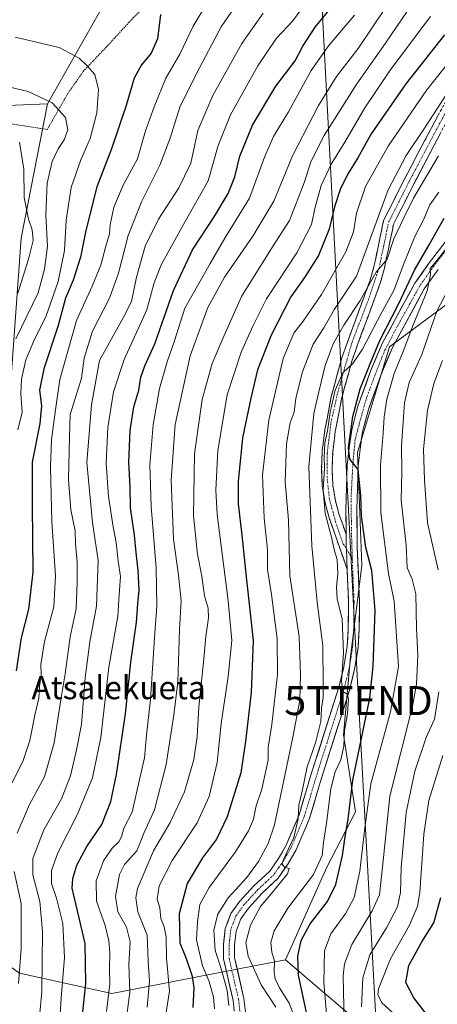
# Model space of a CAD drawing. Units: metres. Extents: x 596660 to 600085, y 4768444 to 4770806.
# Drawn here: x 598248 to 598392, y 4769832 to 4770172 of the extents above; entities that cross this region are included whole.
import ezdxf
from ezdxf.enums import TextEntityAlignment as Align

# ---------------------------------------------------------------- set-up
doc = ezdxf.new("R2010")
doc.units = ezdxf.units.M
doc.header["$MEASUREMENT"] = 0
for name, pattern in [('TRAZO_Y_PUNTO', [1, 0.5, -0.25, 0, -0.25]), ('TRAZOS', [0.75, 0.5, -0.25]), ('TRAZOSX2', [1.5, 1, -0.5])]:
    doc.linetypes.add(name, pattern=pattern)
doc.layers.get('0').update_dxf_attribs({"lineweight": 5})
for name, color, linetype, lineweight in [('Alambrada', 19, 'TRAZOS', 0), ('Arbolado forestal CxS', 92, 'Continuous', 0), ('Camino', 19, 'TRAZOSX2', 0), ('Camino Cxs', 19, 'Continuous', 0), ('Camino eje', 19, 'TRAZO_Y_PUNTO', 0), ('Curva de nivel maestra', 36, 'Continuous', 30), ('Curva de nivel normal', 36, 'Continuous', 0), ('Pastizal CxS', 92, 'Continuous', 0), ('Pista', 135, 'Continuous', 13), ('Pista Cxs', 135, 'Continuous', 0), ('Pista eje', 135, 'TRAZO_Y_PUNTO', 0), ('Tendido', 6, 'Continuous', 0), ('Texto cartográfico', 19, 'Continuous', 0), ('Torre de tendido puntual', 7, 'Continuous', 0)]:
    doc.layers.add(name, color=color, linetype=linetype, lineweight=lineweight)
doc.styles.add('Arial', font='txt', dxfattribs={"height": 0.2})

# ---------------------------------------------------------------- blocks, each defined once
blk = doc.blocks.new('*U196')
at = {"layer": 'Curva de nivel normal', "color": 36, "linetype": 'Continuous', "lineweight": 0}
blk.add_polyline3d([(598342.96, 4769826.62, 580), (598340.86, 4769832.11, 580), (598337.57, 4769837.36, 580), (598336.09, 4769840.48, 580), (598335.72, 4769842.79, 580), (598335.78, 4769846.51, 580), (598334.88, 4769849.61, 580), (598334.5, 4769852.98, 580), (598335.69, 4769857.04, 580), (598340.47, 4769864.89, 580), (598349.28, 4769876.45, 580), (598352.31, 4769883.08, 580), (598352.73, 4769887.46, 580), (598353.81, 4769894.2, 580), (598355.25, 4769906.08, 580), (598356.75, 4769911.92, 580), (598358.75, 4769916.02, 580), (598359.71, 4769920.72, 580), (598359.94, 4769926.02, 580), (598360.95, 4769931.9, 580), (598361.3, 4769937.03, 580), (598360.87, 4769938.66, 580), (598359.42, 4769939.62, 580), (598358.93, 4769943.25, 580), (598359.6, 4769953.03, 580), (598359.13, 4769964.68, 580), (598357.44, 4769971.54, 580), (598357.16, 4769975.78, 580), (598357.71, 4769980.2, 580), (598357.38, 4769985.23, 580), (598356.51, 4769988.23, 580), (598355.45, 4769992.85, 580), (598353.26, 4770001.22, 580), (598352.6, 4770009.29, 580), (598353.09, 4770016.76, 580), (598352.91, 4770020.57, 580), (598353.15, 4770025.4, 580), (598354.08, 4770029.57, 580), (598355.01, 4770036.07, 580), (598356.78, 4770043.64, 580), (598359.42, 4770049.67, 580), (598362.84, 4770052.81, 580), (598366.2, 4770057.76, 580), (598372.64, 4770070.08, 580), (598377.01, 4770078.04, 580), (598380.28, 4770087.04, 580), (598384.21, 4770096.71, 580), (598387.06, 4770102.25, 580), (598389.35, 4770107.57, 580), (598392.56, 4770111.94, 580)], dxfattribs=at)
blk = doc.blocks.new('*U217')
at = {"layer": 'Curva de nivel normal', "color": 36, "linetype": 'Continuous', "lineweight": 0}
blk.add_polyline3d([(598320.03, 4769831.23, 590), (598319.53, 4769836.4, 590), (598317.58, 4769843.57, 590), (598315.35, 4769850.23, 590), (598314.93, 4769857.38, 590), (598316.3, 4769862.82, 590), (598319.86, 4769868.41, 590), (598326.24, 4769875.46, 590), (598330.28, 4769880.99, 590), (598333.68, 4769887.15, 590), (598335.78, 4769893.66, 590), (598342.09, 4769923.9, 590), (598344.59, 4769936.47, 590), (598344.79, 4769945.52, 590), (598344.37, 4769958.62, 590), (598341.12, 4769979.51, 590), (598340.64, 4769998.75, 590), (598339.47, 4770011.97, 590), (598339.9, 4770025.15, 590), (598341.24, 4770032.31, 590), (598342.61, 4770036.06, 590), (598343.19, 4770040.9, 590), (598345.46, 4770050, 590), (598349.18, 4770059.5, 590), (598352.84, 4770065.21, 590), (598356.5, 4770071.55, 590), (598364.08, 4770082.98, 590), (598375.08, 4770112.73, 590), (598381.26, 4770124.65, 590), (598387.83, 4770134.42, 590), (598394.99, 4770145.57, 590)], dxfattribs=at)
blk = doc.blocks.new('*U218')
at = {"layer": 'Curva de nivel normal', "color": 36, "linetype": 'Continuous', "lineweight": 0}
blk.add_polyline3d([(598395.27, 4770092.82, 570), (598391.47, 4770087.94, 570), (598389.47, 4770085.68, 570), (598389.65, 4770083.53, 570), (598388.5, 4770077.9, 570), (598383.46, 4770065.57, 570), (598380.45, 4770057.51, 570), (598377.08, 4770049.35, 570), (598374.59, 4770040.58, 570), (598373.68, 4770034.49, 570), (598373.36, 4770028.81, 570), (598372.41, 4770017.74, 570), (598372.46, 4770001.27, 570), (598375.17, 4769980.31, 570), (598377.09, 4769970.8, 570), (598378.56, 4769948.23, 570), (598375.84, 4769932.61, 570), (598369.04, 4769907.75, 570), (598367.03, 4769892.61, 570), (598365.27, 4769877.57, 570), (598363.32, 4769868.57, 570), (598360.41, 4769863.11, 570), (598355.28, 4769856, 570), (598353.04, 4769850.1, 570), (598352.8, 4769839.03, 570), (598353.91, 4769826.96, 570)], dxfattribs=at)
blk = doc.blocks.new('*U235')
at = {"layer": 'Curva de nivel normal', "color": 36, "linetype": 'Continuous', "lineweight": 0}
blk.add_polyline3d([(598284.75, 4769827.06, 615), (598285.9, 4769835.89, 615), (598285.58, 4769845.45, 615), (598285.96, 4769853.26, 615), (598284.74, 4769858.27, 615), (598281.71, 4769863.55, 615), (598280.93, 4769868.89, 615), (598282.28, 4769876.46, 615), (598284.06, 4769879.88, 615), (598288.37, 4769884.66, 615), (598290.82, 4769890.97, 615), (598294.38, 4769898.84, 615), (598298.43, 4769914.42, 615), (598301.04, 4769931.57, 615), (598302.44, 4769942.9, 615), (598303.09, 4769961.02, 615), (598303.56, 4769970.98, 615), (598302.7, 4769979.84, 615), (598300.94, 4769992.19, 615), (598300.11, 4770012.57, 615), (598301.52, 4770031.82, 615), (598306.76, 4770055.53, 615), (598312.76, 4770072.18, 615), (598318.53, 4770082.63, 615), (598328.37, 4770096.76, 615), (598335.56, 4770108.9, 615), (598342.02, 4770124.57, 615), (598350.95, 4770141.9, 615), (598357.21, 4770151.9, 615), (598364.65, 4770161.57, 615), (598374.06, 4770175.65, 615)], dxfattribs=at)
blk = doc.blocks.new('*U243')
at = {"layer": 'Curva de nivel normal', "color": 36, "linetype": 'Continuous', "lineweight": 0}
blk.add_polyline3d([(598392.45, 4770124.57, 585), (598383.81, 4770109.86, 585), (598380.46, 4770103.09, 585), (598377.04, 4770095.84, 585), (598374.73, 4770088.84, 585), (598370.88, 4770084.33, 585), (598365.36, 4770074.56, 585), (598359.68, 4770066.08, 585), (598356.04, 4770059.67, 585), (598353.27, 4770052.12, 585), (598351.11, 4770043.04, 585), (598349.38, 4770035.53, 585), (598347.69, 4770017.35, 585), (598348.71, 4769989.89, 585), (598350.58, 4769970.45, 585), (598352.45, 4769955.42, 585), (598352.62, 4769942.2, 585), (598352.62, 4769937.57, 585), (598352.02, 4769933.9, 585), (598351.78, 4769929.23, 585), (598349.95, 4769921.9, 585), (598347.03, 4769913.62, 585), (598345.39, 4769905.21, 585), (598344.19, 4769900.43, 585), (598343.93, 4769895.69, 585), (598342.46, 4769889.23, 585), (598338.8, 4769881.39, 585), (598338.48, 4769880, 585), (598339.24, 4769878.98, 585), (598340.87, 4769878.5, 585), (598340.27, 4769876.68, 585), (598335.36, 4769870.57, 585), (598330.94, 4769865.41, 585), (598327.53, 4769859.02, 585), (598325.91, 4769853.03, 585), (598326.68, 4769848.27, 585), (598331.16, 4769838.44, 585), (598336.28, 4769830.69, 585)], dxfattribs=at)
blk = doc.blocks.new('*U251')
at = {"layer": 'Curva de nivel normal', "color": 36, "linetype": 'Continuous', "lineweight": 0}
blk.add_polyline3d([(598247.29, 4770029.9, 655), (598248.76, 4770036.06, 655), (598248.34, 4770042.38, 655), (598248.52, 4770047.49, 655), (598250.07, 4770054.09, 655), (598253.11, 4770061.5, 655), (598256.96, 4770068.95, 655), (598261.21, 4770081.16, 655), (598263.39, 4770091.9, 655), (598263.91, 4770102.26, 655), (598265.65, 4770113.64, 655), (598268.98, 4770123.17, 655), (598272.25, 4770130.49, 655), (598274.52, 4770139.35, 655), (598275.06, 4770147.36, 655), (598273.86, 4770152.57, 655), (598271.14, 4770155.54, 655), (598268.46, 4770158.19, 655), (598261.55, 4770161.94, 655), (598246.38, 4770165.44, 655)], dxfattribs=at)
blk = doc.blocks.new('*U255')
at = {"layer": 'Curva de nivel normal', "color": 36, "linetype": 'Continuous', "lineweight": 0}
blk.add_polyline3d([(598377.76, 4769827.68, 555), (598372.83, 4769832.23, 555), (598371.5, 4769835, 555), (598371.75, 4769837.01, 555), (598375.79, 4769847.31, 555), (598382.35, 4769858.95, 555), (598385.11, 4769865.58, 555), (598385.94, 4769870.3, 555), (598387.36, 4769890.42, 555), (598389.03, 4769902.05, 555), (598393.9, 4769917.49, 555)], dxfattribs=at)
blk = doc.blocks.new('*U258')
at = {"layer": 'Curva de nivel normal', "color": 36, "linetype": 'Continuous', "lineweight": 0}
blk.add_polyline3d([(598359.9, 4769825.64, 565), (598359.56, 4769841.54, 565), (598359.97, 4769845.63, 565), (598362.47, 4769852.33, 565), (598369.56, 4769863.9, 565), (598372.06, 4769869.48, 565), (598373.05, 4769879, 565), (598375.62, 4769903.56, 565), (598383.37, 4769934.57, 565), (598384.76, 4769942.18, 565), (598385.32, 4769952.23, 565), (598384.83, 4769961.49, 565), (598384.53, 4769973.34, 565), (598383.34, 4769978.44, 565), (598381.58, 4769982.3, 565), (598381.26, 4769990.17, 565), (598379.53, 4770005.64, 565), (598379.77, 4770015.52, 565), (598379.67, 4770024.33, 565), (598380.61, 4770039.26, 565), (598382.31, 4770046.23, 565), (598386.59, 4770055.9, 565), (598391.85, 4770070.86, 565), (598395.47, 4770077.9, 565)], dxfattribs=at)
blk = doc.blocks.new('*U267')
at = {"layer": 'Curva de nivel normal', "color": 36, "linetype": 'Continuous', "lineweight": 0}
for points in [[(598365.82, 4769830.8, 560), (598366.25, 4769840.84, 560), (598368.72, 4769848.69, 560), (598374.51, 4769858.06, 560), (598378.21, 4769865.36, 560), (598379.3, 4769870.23, 560), (598379.56, 4769878.89, 560), (598381.25, 4769897.85, 560), (598384.2, 4769912.11, 560), (598388.18, 4769923.8, 560), (598390.98, 4769930.12, 560), (598392.53, 4769939.57, 560)], [(598392.3, 4769981.57, 560), (598388.64, 4769997.9, 560), (598387.61, 4770012.57, 560), (598387.22, 4770023.23, 560), (598388.59, 4770036.57, 560), (598390.84, 4770045.9, 560), (598393.8, 4770053.9, 560)]]:
    blk.add_polyline3d(points, dxfattribs=at)
blk = doc.blocks.new('*U271')
at = {"layer": 'Curva de nivel normal', "color": 36, "linetype": 'Continuous', "lineweight": 0}
blk.add_polyline3d([(598315.08, 4769830.1, 595), (598314.78, 4769834.13, 595), (598313.24, 4769839.52, 595), (598310.94, 4769844.98, 595), (598308.85, 4769853.88, 595), (598309.26, 4769860.19, 595), (598310.08, 4769866.07, 595), (598313.23, 4769872.02, 595), (598322.3, 4769884.24, 595), (598326.89, 4769891.51, 595), (598328.52, 4769895.58, 595), (598329.53, 4769900.17, 595), (598331.43, 4769905.9, 595), (598333.58, 4769915.94, 595), (598333.68, 4769920.29, 595), (598334.89, 4769928.28, 595), (598336.8, 4769945.49, 595), (598336.79, 4769957.8, 595), (598334.77, 4769973.16, 595), (598333.42, 4769981.7, 595), (598333.41, 4769988.69, 595), (598332.22, 4769999.51, 595), (598331.68, 4770014.4, 595), (598333.89, 4770033.24, 595), (598338.76, 4770054.57, 595), (598342.48, 4770063.33, 595), (598345.75, 4770067.44, 595), (598351.98, 4770076.62, 595), (598360.41, 4770091.39, 595), (598363.12, 4770098.31, 595), (598364.06, 4770104.77, 595), (598367.23, 4770113.91, 595), (598375.06, 4770127.8, 595), (598388.35, 4770147.26, 595), (598397.48, 4770158.67, 595)], dxfattribs=at)
blk = doc.blocks.new('*U275')
at = {"layer": 'Curva de nivel normal', "color": 36, "linetype": 'Continuous', "lineweight": 0}
blk.add_polyline3d([(598383.65, 4770177.44, 610), (598374.14, 4770163.38, 610), (598364.24, 4770149.4, 610), (598352.98, 4770131.5, 610), (598348.39, 4770122.4, 610), (598346.16, 4770115.52, 610), (598341.01, 4770102.22, 610), (598335.11, 4770093.08, 610), (598324.48, 4770075.96, 610), (598317.94, 4770061.42, 610), (598314.33, 4770052.82, 610), (598310.86, 4770040.38, 610), (598308.25, 4770021.64, 610), (598307.85, 4770000.24, 610), (598309.27, 4769987, 610), (598310.74, 4769979.47, 610), (598311.64, 4769972.7, 610), (598312.95, 4769968.35, 610), (598313.07, 4769965.02, 610), (598312.09, 4769958.6, 610), (598311.42, 4769950.91, 610), (598309.69, 4769934.28, 610), (598309.16, 4769924.11, 610), (598308, 4769916.19, 610), (598304.81, 4769905.05, 610), (598299.79, 4769894.39, 610), (598294.11, 4769884.59, 610), (598288.6, 4769871.65, 610), (598287.95, 4769868.46, 610), (598288.71, 4769863.59, 610), (598291.9, 4769855.57, 610), (598292.24, 4769846.51, 610), (598292.7, 4769839.63, 610), (598291.85, 4769830.65, 610)], dxfattribs=at)
blk = doc.blocks.new('*U294')
at = {"layer": 'Curva de nivel maestra', "color": 36, "linetype": 'Continuous', "lineweight": 30}
blk.add_polyline3d([(598388.24, 4769828.22, 550), (598383.89, 4769833.95, 550), (598381.14, 4769839.21, 550), (598382.21, 4769845.01, 550), (598386.62, 4769853.27, 550), (598390.82, 4769859.83, 550), (598393.2, 4769868.55, 550)], dxfattribs=at)
blk = doc.blocks.new('*U298')
at = {"layer": 'Curva de nivel maestra', "color": 36, "linetype": 'Continuous', "lineweight": 30}
blk.add_polyline3d([(598296.43, 4770173.34, 650), (598295.45, 4770164.9, 650), (598293.3, 4770159.9, 650), (598289.87, 4770155.95, 650), (598287.42, 4770151.32, 650), (598284.61, 4770141.84, 650), (598279.58, 4770126.98, 650), (598274.49, 4770113.84, 650), (598270.7, 4770098.77, 650), (598268.86, 4770089.6, 650), (598266.3, 4770081.65, 650), (598263.7, 4770075.42, 650), (598261.13, 4770066.01, 650), (598256.19, 4770051, 650), (598254.76, 4770043.68, 650), (598255.42, 4770038.28, 650), (598254.82, 4770032.09, 650), (598252.25, 4770018.81, 650), (598252.25, 4770003.94, 650), (598252.4, 4769980.8, 650), (598250.94, 4769968, 650), (598248.46, 4769958.19, 650), (598246.71, 4769946.77, 650)], dxfattribs=at)
blk = doc.blocks.new('*U305')
at = {"layer": 'Curva de nivel maestra', "color": 36, "linetype": 'Continuous', "lineweight": 30}
blk.add_polyline3d([(598347.12, 4769827.83, 575), (598344.1, 4769841.67, 575), (598343.82, 4769848.23, 575), (598345.06, 4769853.68, 575), (598348.12, 4769859.41, 575), (598354.09, 4769867.16, 575), (598356.94, 4769872.98, 575), (598359.26, 4769883, 575), (598360.33, 4769890.31, 575), (598361.22, 4769895.57, 575), (598362.84, 4769909.07, 575), (598368.7, 4769937.39, 575), (598369.91, 4769948.42, 575), (598370.56, 4769967.62, 575), (598369.4, 4769981.44, 575), (598367.38, 4769989.29, 575), (598365.79, 4770000.23, 575), (598365.62, 4770007.24, 575), (598364.64, 4770016.27, 575), (598361.82, 4770019.88, 575), (598361.33, 4770023.72, 575), (598362.81, 4770034.56, 575), (598365.42, 4770044.1, 575), (598368.84, 4770052.7, 575), (598372.17, 4770060.79, 575), (598378.64, 4770073.34, 575), (598384.06, 4770085.1, 575), (598389.22, 4770093.84, 575), (598394.38, 4770103.04, 575)], dxfattribs=at)
blk = doc.blocks.new('5TTEND')
blk.add_text('5TTEND', height=10).set_placement((0, 0), align=Align.MIDDLE_CENTER)

msp = doc.modelspace()

# ---------------------------------------------------------------- linework, layer by layer
at = {"layer": 'Alambrada', "color": 19, "linetype": 'TRAZOS', "lineweight": 0}
msp.add_polyline3d([(598357.23, 4770193.96, 629.2), (598341.7, 4770197.05, 637.53), (598325.73, 4770198.61, 644.11), (598315.94, 4770198.71, 646.62), (598305.49, 4770189.6, 648.59), (598287.19, 4770172.3, 651.54), (598277.87, 4770162.16, 653.16), (598270.14, 4770154.08, 655.52), (598264.55, 4770146.09, 658.21), (598257.39, 4770133.59, 661.99), (598239.55, 4770136.39, 664.93), (598222.53, 4770137.89, 665.59), (598196.44, 4770137.81, 664.94)], dxfattribs=at)
at = {"layer": 'Arbolado forestal CxS', "color": 92, "linetype": 'Continuous', "lineweight": 0}
for points in [[(598527.17, 4770199.72, 552.05), (598511, 4770200.39, 557.09), (598495.94, 4770207.52, 566.95), (598463.46, 4770216.24, 583.79), (598450.95, 4770211.08, 586), (598419.57, 4770194.67, 594.42), (598398.37, 4770197.01, 605.71), (598376.67, 4770191.75, 614.95), (598312.56, 4770211.08, 644.07), (598278.97, 4770180.56, 651.53), (598257.55, 4770142.51, 660.73)], [(598244.26, 4770038.61, 656.18), (598248.45, 4770096.1, 665.59), (598257.55, 4770142.51, 660.73), (598278.97, 4770180.56, 651.53)], [(598542.85, 4770176.91, 531.09), (598548.79, 4770155.82, 512.09), (598521.6, 4770129.11, 507.17), (598518.01, 4770125.58, 507.41), (598476.59, 4770093.97, 515.9), (598451.36, 4770092.43, 531), (598427.45, 4770094.59, 547.43), (598404.74, 4770080.34, 557.04), (598375.5, 4770058.56, 570.66), (598364.41, 4770022.11, 573.71), (598365.99, 4769983.28, 575.45), (598362.03, 4769951.59, 578.77), (598359.65, 4769924.65, 577.87), (598363.79, 4769898.15, 570.76), (598353.86, 4769878.97, 575.81), (598339.63, 4769847.03, 575.71), (598317.5, 4769842.72, 588.74), (598279.68, 4769835.34, 617.34), (598279.68, 4769835.34, 617.34), (598247.8, 4769842.39, 638.04)], [(598257.55, 4770142.51, 660.73), (598248.45, 4770096.1, 665.59), (598244.26, 4770038.61, 656.18), (598203.67, 4769945.49, 682.24), (598193.49, 4769886.47, 681.53), (598225.93, 4769857.88, 654.37), (598247.8, 4769842.39, 638.04), (598279.68, 4769835.34, 617.34), (598317.5, 4769842.72, 588.74), (598339.63, 4769847.03, 575.71)], [(598367.34, 4769823.31, 560.54), (598339.63, 4769847.03, 575.71), (598353.86, 4769878.97, 575.81), (598363.79, 4769898.15, 570.76), (598359.65, 4769924.65, 577.87), (598362.03, 4769951.59, 578.77), (598365.99, 4769983.28, 575.45), (598364.41, 4770022.11, 573.71), (598375.5, 4770058.56, 570.66), (598404.74, 4770080.34, 557.04), (598427.45, 4770094.59, 547.43), (598451.36, 4770092.43, 531), (598476.59, 4770093.97, 515.9), (598518.01, 4770125.58, 507.41), (598521.6, 4770129.11, 507.17), (598551.54, 4770132.21, 507.37), (598568.58, 4770132.21, 506.33), (598568.59, 4770109.11, 518.88), (598570.31, 4770093.6, 526.26), (598578.92, 4770083.27, 531.61), (598604.76, 4770093.6, 521.23), (598618.54, 4770101.35, 511.68), (598634.91, 4770097.05, 505.44)], [(598521.6, 4770129.11, 507.17), (598518.01, 4770125.58, 507.41), (598476.59, 4770093.97, 515.9), (598451.36, 4770092.43, 531), (598427.45, 4770094.59, 547.43), (598404.74, 4770080.34, 557.04), (598375.5, 4770058.56, 570.66), (598364.41, 4770022.11, 573.71), (598365.99, 4769983.28, 575.45), (598362.03, 4769951.59, 578.77), (598359.65, 4769924.65, 577.87), (598363.79, 4769898.15, 570.76), (598353.86, 4769878.97, 575.81), (598339.63, 4769847.03, 575.71)], [(598521.6, 4770129.11, 507.17), (598518.01, 4770125.58, 507.41), (598476.59, 4770093.97, 515.9), (598451.36, 4770092.43, 531), (598427.45, 4770094.59, 547.43), (598404.74, 4770080.34, 557.04), (598375.5, 4770058.56, 570.66), (598364.41, 4770022.11, 573.71), (598365.99, 4769983.28, 575.45), (598362.03, 4769951.59, 578.77), (598359.65, 4769924.65, 577.87), (598363.79, 4769898.15, 570.76), (598353.86, 4769878.97, 575.81), (598339.63, 4769847.03, 575.71)], [(598339.63, 4769847.03, 575.71), (598367.34, 4769823.31, 560.54), (598389.4, 4769828.32, 549.2), (598399.43, 4769821.31, 553.85)]]:
    msp.add_polyline3d(points, dxfattribs=at)
at = {"layer": 'Camino', "color": 19, "linetype": 'TRAZOSX2', "lineweight": 0}
for points in [[(598360.89, 4769981.78), (598354.7, 4769999.56), (598353.29, 4770004.6), (598352.31, 4770010.46), (598352.07, 4770016.37), (598352.27, 4770022.62), (598353.21, 4770029.98), (598355.4, 4770041.44), (598359.03, 4770054.76), (598361.3, 4770061.18), (598368.83, 4770081.66), (598370.11, 4770086.2), (598372.29, 4770096.56), (598373.44, 4770102.17), (598380.65, 4770116.45), (598392.25, 4770138.55), (598397.3, 4770147.28), (598407.25, 4770163.55), (598429.95, 4770200.56)], [(598432.94, 4770198.48), (598410.34, 4770161.66), (598400.42, 4770145.42), (598395.43, 4770136.8), (598383.88, 4770114.78), (598376.89, 4770100.96), (598375.84, 4770095.82), (598373.64, 4770085.34), (598372.29, 4770080.54), (598364.71, 4770059.95), (598362.5, 4770053.68), (598358.94, 4770040.62), (598356.8, 4770029.41), (598355.9, 4770022.33), (598355.7, 4770016.39), (598355.93, 4770010.84), (598356.84, 4770005.39), (598358.16, 4770000.65), (598360.54, 4769993.84)]]:
    msp.add_lwpolyline(points, dxfattribs=at)
at = {"layer": 'Camino Cxs', "color": 19, "linetype": 'Continuous', "lineweight": 0}
msp.add_lwpolyline([(598360.54, 4769993.84), (598360.54, 4769989.27), (598360.67, 4769988.67), (598360.89, 4769981.78)], dxfattribs=at)
msp.add_polyline3d([(598393.12, 4770132.4, 586.51), (598390.81, 4770127.99, 586.78), (598388.5, 4770123.59, 585.92), (598386.19, 4770119.18, 586.13), (598383.88, 4770114.78, 585.83), (598382.13, 4770111.33, 585.74), (598380.39, 4770107.87, 585.72), (598378.64, 4770104.42, 585.08), (598376.89, 4770100.96, 585.43), (598376.37, 4770098.39, 585.54), (598375.84, 4770095.82, 585.22), (598375.11, 4770092.33, 584.93), (598374.37, 4770088.83, 584.72), (598373.64, 4770085.34, 583.95), (598372.29, 4770080.54, 583.72), (598370.77, 4770076.42, 583.26), (598369.26, 4770072.3, 581.91), (598367.74, 4770068.19, 581.35), (598366.23, 4770064.07, 581.32), (598364.71, 4770059.95, 580.52), (598363.61, 4770056.82, 580.01), (598362.5, 4770053.68, 579.84), (598361.31, 4770049.33, 579.66), (598360.13, 4770044.97, 579.05), (598358.94, 4770040.62, 578.52), (598358.23, 4770036.88, 578.29), (598357.51, 4770033.15, 578.35), (598356.8, 4770029.41, 578.71), (598356.35, 4770025.87, 578.8), (598355.9, 4770022.33, 578.74), (598355.8, 4770019.36, 578.42), (598355.7, 4770016.39, 578.5), (598355.82, 4770013.62, 578.59), (598355.93, 4770010.84, 578.36), (598356.39, 4770008.12, 577.89), (598356.84, 4770005.39, 577.38), (598358.16, 4770000.65, 576.63), (598359.35, 4769997.25, 576.47), (598360.54, 4769993.84, 576.5), (598360.54, 4769989.27, 577.19), (598360.67, 4769988.67, 577.2), (598360.78, 4769985.23, 577.31), (598360.89, 4769981.78, 577.4), (598359.34, 4769986.23, 578.34), (598357.8, 4769990.67, 578.53), (598356.25, 4769995.12, 577.66), (598354.7, 4769999.56, 578.97), (598354, 4770002.08, 579.94), (598353.29, 4770004.6, 580.58), (598352.8, 4770007.53, 580.37), (598352.31, 4770010.46, 580.48), (598352.19, 4770013.42, 580.59), (598352.07, 4770016.37, 580.69), (598352.17, 4770019.5, 580.75), (598352.27, 4770022.62, 580.99), (598352.74, 4770026.3, 581.11), (598353.21, 4770029.98, 581.24), (598353.94, 4770033.8, 581.13), (598354.67, 4770037.62, 580.7), (598355.4, 4770041.44, 580.44), (598356.61, 4770045.88, 580.11), (598357.82, 4770050.32, 580.77), (598359.03, 4770054.76, 581.26), (598360.17, 4770057.97, 581.44), (598361.3, 4770061.18, 581.84), (598362.81, 4770065.28, 582.76), (598364.31, 4770069.37, 583.44), (598365.82, 4770073.47, 583.64), (598367.32, 4770077.56, 584.89), (598368.83, 4770081.66, 586.05), (598370.11, 4770086.2, 586.15), (598370.84, 4770089.65, 586.13), (598371.56, 4770093.11, 586.12), (598372.29, 4770096.56, 586.23), (598372.87, 4770099.37, 586.57), (598373.44, 4770102.17, 587.21), (598375.24, 4770105.74, 586.88), (598377.05, 4770109.31, 586.45), (598378.85, 4770112.88, 587.25), (598380.65, 4770116.45, 586.93), (598382.97, 4770120.87, 587.2), (598385.29, 4770125.29, 587.69), (598387.61, 4770129.71, 588.33), (598389.93, 4770134.13, 588.39), (598392.25, 4770138.55, 588.6)], dxfattribs=at)
at = {"layer": 'Camino eje', "color": 19, "linetype": 'TRAZO_Y_PUNTO', "lineweight": 0}
for points in [[(598360.54, 4769989.27), (598359.47, 4769990.61), (598356.89, 4769998.15), (598354.77, 4770006.02), (598353.98, 4770013.5), (598353.98, 4770021.83), (598355.3, 4770032.35), (598357.41, 4770042.01), (598359.99, 4770051.2), (598362.57, 4770060.2), (598368.2, 4770074.81), (598371.88, 4770085.77), (598372.98, 4770091.01), (598374.07, 4770096.19), (598375.17, 4770101.57), (598378.77, 4770108.71), (598382.27, 4770115.62), (598388.04, 4770126.63), (598393.84, 4770137.68), (598398.86, 4770146.35), (598403.84, 4770154.49), (598408.8, 4770162.61), (598420.1, 4770181.02)], [(598362.64, 4769985.6), (598360.67, 4769988.67)]]:
    msp.add_lwpolyline(points, dxfattribs=at)
at = {"layer": 'Curva de nivel maestra', "color": 36, "linetype": 'Continuous', "lineweight": 30}
for points in [[(598268.94, 4769822.54, 625), (598270.76, 4769838.81, 625), (598270.53, 4769852.67, 625), (598267.35, 4769865.93, 625), (598266.06, 4769871.71, 625), (598266.21, 4769875.07, 625), (598267.56, 4769879.71, 625), (598271.07, 4769886.08, 625), (598276.19, 4769893.68, 625), (598279.32, 4769901.71, 625), (598281.31, 4769911.04, 625), (598284.37, 4769931.96, 625), (598286.28, 4769949.76, 625), (598288.22, 4769963.58, 625), (598288.66, 4769969.84, 625), (598289.09, 4769974.6, 625), (598288.81, 4769981.42, 625), (598288.03, 4769987.63, 625), (598287.47, 4769993.65, 625), (598286.18, 4770003, 625), (598285.97, 4770010.25, 625), (598285.52, 4770018.75, 625), (598285.99, 4770029.77, 625), (598287.3, 4770037.89, 625), (598288.95, 4770043.67, 625), (598289.66, 4770048.1, 625), (598291.07, 4770052.04, 625), (598294.47, 4770059.58, 625), (598300.94, 4770077.99, 625), (598307.47, 4770092.04, 625), (598315.2, 4770103.8, 625), (598319.86, 4770111.56, 625), (598322.11, 4770117.29, 625), (598323.89, 4770124.45, 625), (598328.25, 4770135.05, 625), (598336.22, 4770148.6, 625), (598342.9, 4770157.26, 625), (598345.56, 4770162.36, 625), (598349.89, 4770168.93, 625), (598357.82, 4770178.66, 625)], [(598394.5, 4770166.34, 600), (598381.17, 4770149.38, 600), (598369.13, 4770132.06, 600), (598364.6, 4770123.86, 600), (598361.05, 4770118.11, 600), (598358.47, 4770112.94, 600), (598356.54, 4770106.87, 600), (598354.71, 4770099.18, 600), (598350.97, 4770090.17, 600), (598346.2, 4770082.57, 600), (598341.5, 4770075.9, 600), (598334.71, 4770062.59, 600), (598329.92, 4770050.67, 600), (598327.66, 4770040.92, 600), (598324.79, 4770027.22, 600), (598323.31, 4770012.17, 600), (598323.31, 4770004.46, 600), (598324.57, 4769993.54, 600), (598326.12, 4769978.23, 600), (598328.43, 4769957.23, 600), (598327.74, 4769939.27, 600), (598325.8, 4769922.37, 600), (598324.23, 4769911.6, 600), (598319.45, 4769896.4, 600), (598315.77, 4769888.7, 600), (598311, 4769882.25, 600), (598305.7, 4769873.36, 600), (598302.88, 4769862.89, 600), (598303.13, 4769852.86, 600), (598305.37, 4769847.44, 600), (598307.41, 4769841.38, 600), (598307.93, 4769837.34, 600), (598307.65, 4769830.57, 600)]]:
    msp.add_polyline3d(points, dxfattribs=at)
at = {"layer": 'Curva de nivel normal', "color": 36, "linetype": 'Continuous', "lineweight": 0}
for points in [[(598245.36, 4769908.16, 645), (598249.08, 4769915.79, 645), (598251.4, 4769922.7, 645), (598253.16, 4769931.49, 645), (598254.52, 4769937.32, 645), (598254.7, 4769941.36, 645), (598255.28, 4769945.44, 645), (598255.21, 4769948.9, 645), (598256.42, 4769956.9, 645), (598259.64, 4769968.82, 645), (598260.3, 4769979.56, 645), (598259.04, 4769998.15, 645), (598258.55, 4770017.14, 645), (598258.9, 4770026.51, 645), (598260.26, 4770036.8, 645), (598261.76, 4770047.34, 645), (598267.52, 4770067.64, 645), (598272.93, 4770079.48, 645), (598275.88, 4770086.83, 645), (598277.61, 4770093.38, 645), (598278.88, 4770097.57, 645), (598279.17, 4770100.71, 645), (598280.38, 4770106.84, 645), (598283.65, 4770114.39, 645), (598288.51, 4770123.49, 645), (598291.34, 4770133.12, 645), (598294.25, 4770141.4, 645), (598298.31, 4770151.35, 645), (598303.17, 4770159.62, 645), (598307.75, 4770169.25, 645), (598317.2, 4770184.99, 645)], [(598261.56, 4769823.02, 630), (598262.24, 4769833.8, 630), (598263.39, 4769847.79, 630), (598262.82, 4769859.56, 630), (598260.6, 4769868.33, 630), (598258.92, 4769873.4, 630), (598258.82, 4769877.8, 630), (598261.01, 4769883.9, 630), (598267.86, 4769897.27, 630), (598272.99, 4769909.83, 630), (598275.87, 4769923.75, 630), (598278.61, 4769948.02, 630), (598281.75, 4769965.68, 630), (598282.17, 4769973.01, 630), (598282.64, 4769979.34, 630), (598281.87, 4769984.57, 630), (598281.22, 4769991.08, 630), (598280.1, 4769996.46, 630), (598278.5, 4770006.9, 630), (598277.75, 4770018.48, 630), (598278.28, 4770030.81, 630), (598280.32, 4770043.03, 630), (598283.99, 4770054.23, 630), (598291.82, 4770071.39, 630), (598294.21, 4770080.31, 630), (598296.66, 4770086.95, 630), (598304.98, 4770101.85, 630), (598312.94, 4770115.88, 630), (598316.39, 4770128.03, 630), (598320.68, 4770138.63, 630), (598330.05, 4770155.62, 630), (598336.51, 4770165.13, 630), (598342.14, 4770171.17, 630), (598350.26, 4770182.47, 630)], [(598247.05, 4769890.76, 640), (598251.34, 4769900.66, 640), (598256.42, 4769910.23, 640), (598259.85, 4769921.97, 640), (598262.04, 4769936.71, 640), (598263.54, 4769945.71, 640), (598265.26, 4769958.47, 640), (598267.39, 4769968.21, 640), (598267.73, 4769977.23, 640), (598267.77, 4769984.18, 640), (598267.13, 4769990.72, 640), (598267, 4769995.07, 640), (598265.55, 4770002.28, 640), (598264.79, 4770012.84, 640), (598265.03, 4770027.46, 640), (598265.31, 4770035.23, 640), (598269.17, 4770047.8, 640), (598270.13, 4770054.69, 640), (598273.01, 4770064.01, 640), (598278.89, 4770075.42, 640), (598282.02, 4770084.08, 640), (598285.35, 4770097.08, 640), (598289.99, 4770108.82, 640), (598296.3, 4770121.35, 640), (598299.84, 4770130.67, 640), (598303.12, 4770141.35, 640), (598308.82, 4770152.71, 640), (598317.38, 4770169.02, 640), (598322.48, 4770176.39, 640)], [(598254.78, 4769827.48, 635), (598255.55, 4769836.01, 635), (598255.78, 4769856.78, 635), (598254.83, 4769867.12, 635), (598252.39, 4769876.36, 635), (598252.43, 4769881.98, 635), (598256.23, 4769891.94, 635), (598262.3, 4769902.64, 635), (598265.46, 4769910.56, 635), (598267.48, 4769919.47, 635), (598269.19, 4769928.29, 635), (598270.49, 4769944.36, 635), (598272.13, 4769956.72, 635), (598274.4, 4769969.09, 635), (598275.02, 4769984.83, 635), (598273.04, 4769997.97, 635), (598271.11, 4770018.73, 635), (598272.69, 4770038.6, 635), (598275.48, 4770053.9, 635), (598283.62, 4770068.57, 635), (598286.45, 4770074.23, 635), (598288.23, 4770082.6, 635), (598291.24, 4770093.36, 635), (598295.8, 4770102.69, 635), (598302.84, 4770113.45, 635), (598306.9, 4770122.03, 635), (598309.4, 4770133.26, 635), (598314.58, 4770145.31, 635), (598324.59, 4770163.3, 635), (598331.94, 4770173.79, 635)], [(598277.81, 4769829.18, 620), (598279.03, 4769838.63, 620), (598278.92, 4769843.96, 620), (598279.03, 4769849.43, 620), (598278.67, 4769853.6, 620), (598277.37, 4769858.82, 620), (598274.43, 4769867.23, 620), (598274.3, 4769874.23, 620), (598276.86, 4769881.23, 620), (598279.78, 4769885.57, 620), (598282.13, 4769887.8, 620), (598283.05, 4769889.49, 620), (598283.84, 4769892.46, 620), (598286.65, 4769898.02, 620), (598288.41, 4769905.73, 620), (598290.92, 4769916.69, 620), (598291.62, 4769924.57, 620), (598293.04, 4769936.9, 620), (598294.39, 4769958.27, 620), (598295.25, 4769969.05, 620), (598295.03, 4769982.27, 620), (598293.22, 4770003.47, 620), (598292.83, 4770017.85, 620), (598293.96, 4770031.64, 620), (598296.18, 4770044.22, 620), (598298.75, 4770053.4, 620), (598301.33, 4770060.65, 620), (598304.92, 4770071.91, 620), (598313.59, 4770087.38, 620), (598318.7, 4770096.12, 620), (598327.14, 4770109.96, 620), (598332.35, 4770124.05, 620), (598335.52, 4770131.17, 620), (598340.59, 4770139.75, 620), (598348.41, 4770153.94, 620), (598354.46, 4770162.53, 620), (598363.44, 4770173.04, 620)], [(598389.66, 4770172.59, 605), (598375.71, 4770154.05, 605), (598367.02, 4770141.14, 605), (598360.04, 4770129.22, 605), (598355.31, 4770121.66, 605), (598351.86, 4770114.26, 605), (598349.82, 4770106.8, 605), (598348.56, 4770100.8, 605), (598343.5, 4770091, 605), (598333.08, 4770075.11, 605), (598328.38, 4770065.74, 605), (598324.34, 4770056.73, 605), (598319.51, 4770042.01, 605), (598316.24, 4770022.84, 605), (598315.57, 4770009.18, 605), (598316.04, 4770000.68, 605), (598319.85, 4769970.9, 605), (598321.04, 4769957.23, 605), (598319.78, 4769944.86, 605), (598317.38, 4769928.63, 605), (598315.99, 4769915.12, 605), (598313.3, 4769903.39, 605), (598309.15, 4769894.32, 605), (598300.47, 4769881.31, 605), (598296.04, 4769872.56, 605), (598295.32, 4769868, 605), (598296.2, 4769864.93, 605), (598296.6, 4769861.33, 605), (598297.72, 4769858.45, 605), (598298.4, 4769854.8, 605), (598298.59, 4769847.66, 605), (598299.6, 4769836.19, 605), (598298.34, 4769828.18, 605)], [(598233.25, 4770150.87, 660), (598250.82, 4770146.74, 660), (598259.16, 4770142.84, 660), (598263.75, 4770137.72, 660), (598264.51, 4770133.54, 660), (598263.24, 4770130.03, 660), (598261.2, 4770126.88, 660), (598259.16, 4770122.53, 660), (598257.38, 4770115.09, 660), (598256.94, 4770104.05, 660), (598257.5, 4770093.32, 660), (598256.43, 4770085.35, 660), (598254.24, 4770077.29, 660), (598246.52, 4770061.37, 660)], [(598247.83, 4770129.23, 665), (598249.37, 4770119.89, 665), (598249.5, 4770110.17, 665), (598250.98, 4770102.71, 665), (598252.25, 4770098.98, 665), (598252.5, 4770095.25, 665), (598250.94, 4770088.85, 665), (598247.24, 4770077.1, 665)], [(598247.48, 4769838.9, 640), (598248.45, 4769850.87, 640), (598248.36, 4769866.51, 640), (598246.04, 4769877.47, 640)]]:
    msp.add_polyline3d(points, dxfattribs=at)
at = {"layer": 'Pastizal CxS', "color": 92, "linetype": 'Continuous', "lineweight": 0}
for points in [[(598527.17, 4770199.72, 552.05), (598511, 4770200.39, 557.09), (598495.94, 4770207.52, 566.95), (598463.46, 4770216.24, 583.79), (598450.95, 4770211.08, 586), (598419.57, 4770194.67, 594.42), (598398.37, 4770197.01, 605.71), (598376.67, 4770191.75, 614.95), (598312.56, 4770211.08, 644.07), (598278.97, 4770180.56, 651.53), (598257.55, 4770142.51, 660.73)], [(598278.97, 4770180.56, 651.53), (598257.55, 4770142.51, 660.73), (598218.9, 4770140.9, 666.3), (598198.75, 4770124.76, 671.05), (598179.88, 4770108.65, 675.25), (598116.92, 4770107.86, 678.11), (598057.5, 4770115.13, 676.63), (598006.18, 4770115.13, 680.44), (597979.17, 4770126.45, 675.2), (597947.91, 4770123.61, 674.64)], [(598257.55, 4770142.51, 660.73), (598218.9, 4770140.9, 666.3), (598198.75, 4770124.76, 671.05), (598179.88, 4770108.65, 675.25), (598116.92, 4770107.86, 678.11), (598057.5, 4770115.13, 676.63), (598006.18, 4770115.13, 680.44), (597979.17, 4770126.45, 675.2), (597947.91, 4770123.61, 674.64), (597919.06, 4770113.64, 674.48)], [(598257.55, 4770142.51, 660.73), (598218.9, 4770140.9, 666.3), (598198.75, 4770124.76, 671.05), (598179.88, 4770108.65, 675.25), (598116.92, 4770107.86, 678.11), (598057.5, 4770115.13, 676.63), (598006.18, 4770115.13, 680.44), (597979.17, 4770126.45, 675.2), (597947.91, 4770123.61, 674.64), (597919.06, 4770113.64, 674.48)], [(598257.55, 4770142.51, 660.73), (598248.45, 4770096.1, 665.59), (598244.26, 4770038.61, 656.18), (598203.67, 4769945.49, 682.24), (598193.49, 4769886.47, 681.53), (598225.93, 4769857.88, 654.37), (598247.8, 4769842.39, 638.04), (598279.68, 4769835.34, 617.34), (598317.5, 4769842.72, 588.74), (598339.63, 4769847.03, 575.71)], [(598218.9, 4770140.9, 666.3), (598257.55, 4770142.51, 660.73), (598248.45, 4770096.1, 665.59), (598244.26, 4770038.61, 656.18)], [(598247.8, 4769842.39, 638.04), (598279.68, 4769835.34, 617.34), (598317.5, 4769842.72, 588.74), (598339.63, 4769847.03, 575.71), (598367.34, 4769823.31, 560.54), (598389.4, 4769828.32, 549.2), (598399.43, 4769821.31, 553.85), (598393.41, 4769807.27, 556.27), (598395.57, 4769798.82, 560.87), (598397.42, 4769786.21, 567.66), (598384.56, 4769764.38, 569.81), (598358.32, 4769742.09, 559.47), (598341.27, 4769720.03, 559.8), (598316, 4769703.81, 568.97), (598278.7, 4769699.48, 591.22), (598272.7, 4769678.47, 591.86), (598245.81, 4769675.46, 607.18)], [(598339.63, 4769847.03, 575.71), (598367.34, 4769823.31, 560.54), (598389.4, 4769828.32, 549.2), (598399.43, 4769821.31, 553.85)]]:
    msp.add_polyline3d(points, dxfattribs=at)
at = {"layer": 'Pista', "color": 135, "linetype": 'Continuous', "lineweight": 13}
for points in [[(598464.26, 4770173.12), (598456.7, 4770165.4), (598448.56, 4770155.59), (598441.56, 4770149.39), (598433.61, 4770142.17), (598424.63, 4770134.19), (598418.79, 4770127.87), (598405.79, 4770108.99), (598389.2, 4770087.6), (598384.26, 4770080.56), (598373.09, 4770060.03), (598368.94, 4770050.25), (598364.61, 4770038.14), (598362.5, 4770029.99), (598361.56, 4770023.71), (598360.89, 4770017.75), (598360.45, 4770002.38), (598360.54, 4769993.84)], [(598325.76, 4769829.11), (598325.28, 4769833.64), (598322.06, 4769847.77), (598322.05, 4769852.17), (598322.57, 4769856.94), (598324.15, 4769861.19), (598326.81, 4769864.89), (598331.43, 4769869.9), (598337.04, 4769875.16), (598340.42, 4769880), (598343.26, 4769884.96), (598347.88, 4769895.81), (598351.9, 4769909.32), (598361.67, 4769940.12), (598363.46, 4769947.34), (598364.65, 4769954.85), (598365.05, 4769961.06), (598365.15, 4769970.69), (598364.38, 4769989.42), (598364.24, 4770002.35), (598364.68, 4770017.48), (598365.32, 4770023.22), (598366.22, 4770029.23), (598368.24, 4770037.02), (598372.48, 4770048.87), (598376.51, 4770058.38), (598387.49, 4770078.56), (598392.26, 4770085.34)], [(598360.89, 4769981.78), (598361.35, 4769970.63), (598361.26, 4769961.2), (598360.87, 4769955.27), (598359.74, 4769948.09), (598358.02, 4769941.15), (598348.28, 4769910.43), (598344.31, 4769897.1), (598339.86, 4769886.65), (598337.21, 4769882.03), (598334.15, 4769877.66), (598328.73, 4769872.57), (598323.87, 4769867.29), (598320.78, 4769862.99), (598318.84, 4769857.82), (598318.25, 4769852.37), (598318.27, 4769847.34), (598321.53, 4769833.01), (598321.92, 4769829.34)]]:
    msp.add_lwpolyline(points, dxfattribs=at)
at = {"layer": 'Pista Cxs', "color": 135, "linetype": 'Continuous', "lineweight": 0}
msp.add_lwpolyline([(598360.54, 4769993.84), (598360.54, 4769989.27), (598360.67, 4769988.67), (598360.89, 4769981.78)], dxfattribs=at)
for points in [[(598321.92, 4769829.34, 589.1), (598321.53, 4769833.01, 589.15), (598320.44, 4769837.79, 589.27), (598319.36, 4769842.56, 589.41), (598318.27, 4769847.34, 588.86), (598318.26, 4769849.86, 588.31), (598318.25, 4769852.37, 587.9), (598318.55, 4769855.1, 587.7), (598318.84, 4769857.82, 587.67), (598319.81, 4769860.41, 587.49), (598320.78, 4769862.99, 587.08), (598322.33, 4769865.14, 586.88), (598323.87, 4769867.29, 586.95), (598326.3, 4769869.93, 587.06), (598328.73, 4769872.57, 587.1), (598331.44, 4769875.12, 586.44), (598334.15, 4769877.66, 586.17), (598335.68, 4769879.85, 586), (598337.21, 4769882.03, 586.02), (598338.54, 4769884.34, 586.15), (598339.86, 4769886.65, 586.08), (598341.34, 4769890.13, 585.88), (598342.83, 4769893.62, 586.07), (598344.31, 4769897.1, 584.91), (598345.63, 4769901.54, 584.21), (598346.96, 4769905.99, 583.95), (598348.28, 4769910.43, 583.83), (598349.67, 4769914.82, 583.35), (598351.06, 4769919.21, 582.84), (598352.45, 4769923.6, 583.59), (598353.85, 4769927.98, 583.24), (598355.24, 4769932.37, 581.9), (598356.63, 4769936.76, 580.87), (598358.02, 4769941.15, 580.77), (598358.88, 4769944.62, 580.67), (598359.74, 4769948.09, 580.42), (598360.31, 4769951.68, 579.79), (598360.87, 4769955.27, 579.22), (598361.07, 4769958.24, 579), (598361.26, 4769961.2, 578.58), (598361.31, 4769965.92, 578.11), (598361.35, 4769970.63, 577.7), (598361.2, 4769974.35, 577.54), (598361.04, 4769978.06, 577.47), (598360.89, 4769981.78, 577.4), (598360.78, 4769985.23, 577.31), (598360.67, 4769988.67, 577.2), (598360.54, 4769989.27, 577.19), (598360.54, 4769993.84, 576.5), (598360.5, 4769998.11, 576.21), (598360.45, 4770002.38, 576.14), (598360.56, 4770006.22, 576.06), (598360.67, 4770010.07, 575.92), (598360.78, 4770013.91, 575.7), (598360.89, 4770017.75, 575.37), (598361.23, 4770020.73, 575.04), (598361.56, 4770023.71, 574.72), (598362.03, 4770026.85, 574.75), (598362.5, 4770029.99, 574.8), (598363.56, 4770034.07, 574.77), (598364.61, 4770038.14, 574.81), (598366.05, 4770042.18, 573.99), (598367.5, 4770046.21, 574.37), (598368.94, 4770050.25, 574.72), (598370.32, 4770053.51, 573.88), (598371.71, 4770056.77, 572.99), (598373.09, 4770060.03, 573.78), (598375.32, 4770064.14, 573.46), (598377.56, 4770068.24, 573.49), (598379.79, 4770072.35, 573.6), (598382.03, 4770076.45, 572.95), (598384.26, 4770080.56, 572.64), (598386.73, 4770084.08, 570.7), (598389.2, 4770087.6, 572.03), (598391.97, 4770091.17, 571.95), (598394.73, 4770094.73, 571.38)], [(598392.26, 4770085.34, 569.44), (598389.88, 4770081.95, 569.47), (598387.49, 4770078.56, 569.96), (598385.29, 4770074.52, 570.84), (598383.1, 4770070.49, 570.63), (598380.9, 4770066.45, 571.24), (598378.71, 4770062.42, 571.14), (598376.51, 4770058.38, 571.97), (598375.17, 4770055.21, 571.87), (598373.82, 4770052.04, 571.71), (598372.48, 4770048.87, 572.13), (598371.07, 4770044.92, 572.96), (598369.65, 4770040.97, 572.73), (598368.24, 4770037.02, 572.94), (598367.23, 4770033.13, 573.53), (598366.22, 4770029.23, 574.18), (598365.77, 4770026.23, 574.28), (598365.32, 4770023.22, 574.32), (598365, 4770020.35, 574.33), (598364.68, 4770017.48, 574.44), (598364.57, 4770013.7, 574.68), (598364.46, 4770009.92, 574.92), (598364.35, 4770006.13, 574.88), (598364.24, 4770002.35, 574.87), (598364.29, 4769998.04, 575.25), (598364.33, 4769993.73, 575.43), (598364.38, 4769989.42, 576.01), (598364.57, 4769984.74, 576.48), (598364.77, 4769980.06, 576.84), (598364.96, 4769975.37, 577.18), (598365.15, 4769970.69, 577.39), (598365.1, 4769965.88, 577.65), (598365.05, 4769961.06, 577.83), (598364.85, 4769957.96, 577.89), (598364.65, 4769954.85, 578.09), (598364.06, 4769951.1, 578.28), (598363.46, 4769947.34, 578.6), (598362.57, 4769943.73, 579.2), (598361.67, 4769940.12, 579.62), (598360.27, 4769935.72, 579.68), (598358.88, 4769931.32, 579.8), (598357.48, 4769926.92, 580.43), (598356.09, 4769922.52, 581.26), (598354.69, 4769918.12, 581.45), (598353.3, 4769913.72, 581.31), (598351.9, 4769909.32, 581.99), (598350.56, 4769904.82, 582.79), (598349.22, 4769900.31, 582.69), (598347.88, 4769895.81, 582.83), (598346.34, 4769892.19, 583.68), (598344.8, 4769888.58, 584.21), (598343.26, 4769884.96, 584.34), (598341.84, 4769882.48, 584.49), (598340.42, 4769880, 584.91), (598338.73, 4769877.58, 584.83), (598337.04, 4769875.16, 585.04), (598334.24, 4769872.53, 585.26), (598331.43, 4769869.9, 585.59), (598329.12, 4769867.4, 585.68), (598326.81, 4769864.89, 586.05), (598324.15, 4769861.19, 586.12), (598322.57, 4769856.94, 586.44), (598322.05, 4769852.17, 586.9), (598322.06, 4769847.77, 587.24), (598323.13, 4769843.06, 587.64), (598324.21, 4769838.35, 588.44), (598325.28, 4769833.64, 589.04), (598325.76, 4769829.11, 589.18)]]:
    msp.add_polyline3d(points, dxfattribs=at)
at = {"layer": 'Pista eje', "color": 135, "linetype": 'TRAZO_Y_PUNTO', "lineweight": 0}
for points in [[(598399.03, 4770097.17), (598390.73, 4770086.47), (598388.35, 4770083.08), (598385.88, 4770079.56), (598382.55, 4770073.49), (598378.18, 4770065.62), (598373.89, 4770057.48), (598370.58, 4770049.08), (598367.73, 4770041.48), (598365.55, 4770033.87), (598363.63, 4770026.53), (598362.84, 4770018.26), (598362.24, 4770006.42), (598362.38, 4769994.45), (598362.64, 4769985.6)], [(598362.64, 4769985.6), (598363.25, 4769970.66), (598363.21, 4769965.95), (598363.16, 4769961.13), (598362.96, 4769958.17), (598362.76, 4769955.06), (598362.17, 4769951.31), (598361.6, 4769947.72), (598359.85, 4769940.64), (598354.96, 4769925.24), (598350.09, 4769909.88), (598346.1, 4769896.46), (598341.56, 4769885.81), (598340.14, 4769883.33), (598338.82, 4769881.02), (598337.29, 4769878.83), (598335.6, 4769876.41), (598332.79, 4769873.78), (598330.08, 4769871.24), (598327.77, 4769868.73), (598325.34, 4769866.09), (598322.47, 4769862.09), (598321.5, 4769859.51), (598320.71, 4769857.38), (598320.15, 4769852.27), (598320.16, 4769850.07), (598320.17, 4769847.56), (598321.8, 4769840.39), (598323.41, 4769833.33), (598323.84, 4769829.23)]]:
    msp.add_lwpolyline(points, dxfattribs=at)
at = {"layer": 'Tendido', "color": 6, "linetype": 'Continuous', "lineweight": 0}
msp.add_polyline3d([(598125.17, 4770778.4, 509.72), (598135.34, 4770757.52, 516.95), (598239.1, 4770489.91, 573.2), (598331.86, 4770249.51, 629.55), (598351.03, 4770199.41, 632.82), (598364.8, 4769936.5, 577.9), (598382.01, 4769620.48, 614.11)], dxfattribs=at)

# ---------------------------------------------------------------- block references
at = {"layer": 'Curva de nivel maestra', "color": 36, "linetype": 'Continuous', "lineweight": 30}
for name in ['*U298', '*U294', '*U305']:
    msp.add_blockref(name, (0, 0), dxfattribs=at)
at = {"layer": 'Curva de nivel normal', "color": 36, "linetype": 'Continuous', "lineweight": 0}
for name in ['*U251', '*U275', '*U235', '*U196', '*U271', '*U243', '*U258', '*U218', '*U255', '*U267', '*U217']:
    msp.add_blockref(name, (0, 0), dxfattribs=at)
at = {"layer": 'Torre de tendido puntual', "linetype": 'Continuous', "lineweight": 0}
msp.add_blockref('5TTEND', (598364.8, 4769936.5, 577.9), dxfattribs=at)

# ---------------------------------------------------------------- texts
at = {"layer": 'Texto cartográfico', "color": 19, "linetype": 'Continuous', "lineweight": 0, "style": 'Arial'}
msp.add_text('Atsalekueta', height=8, dxfattribs=at).set_placement((598282.04, 4769940.98), align=Align.MIDDLE_CENTER)

doc.saveas('drawing.dxf')
